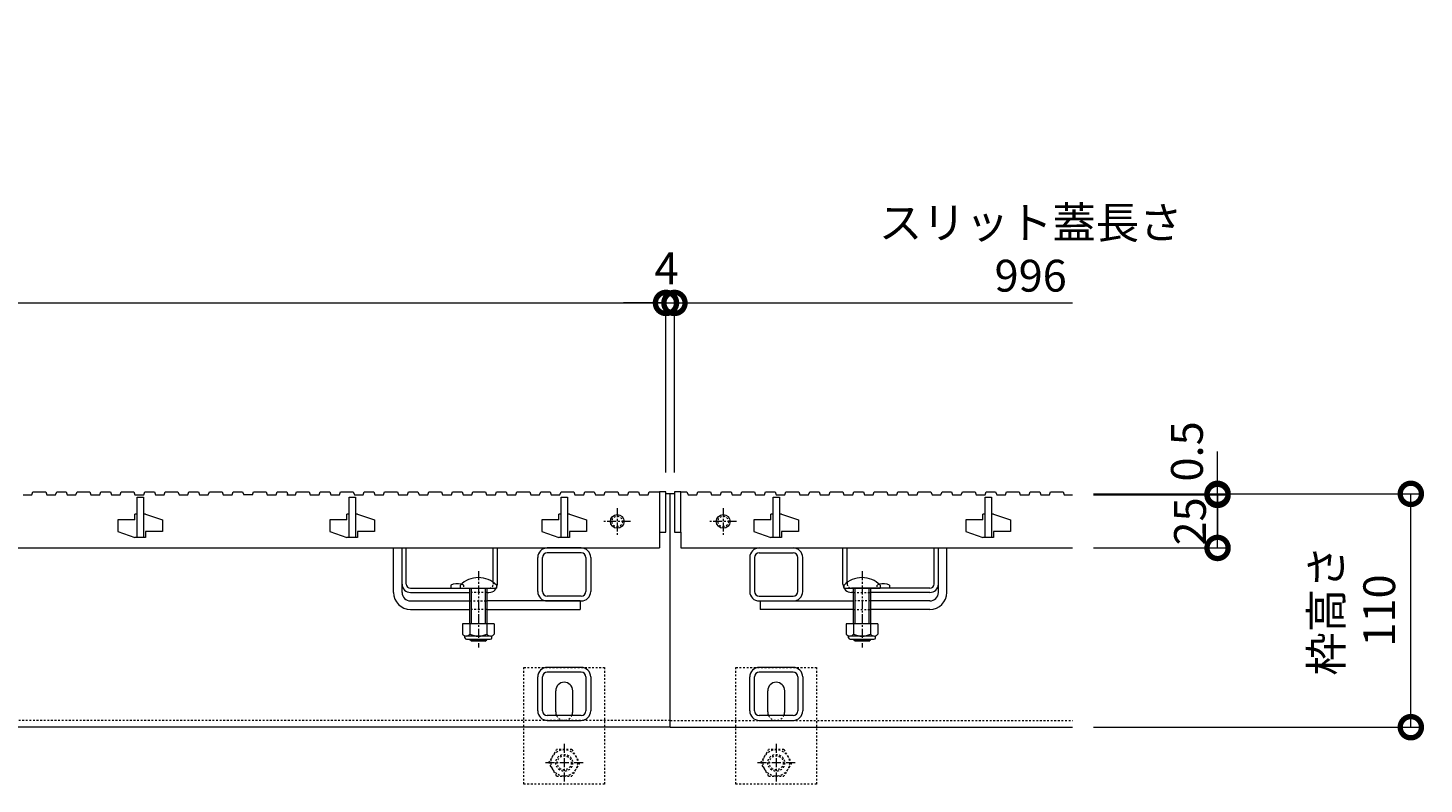
# Model space of a CAD drawing. Units: millimetres. Extents: x -1753 to 1416, y -1395 to 530.
# Drawn here: x -555 to 103, y -937 to -581 of the extents above; entities that cross this region are included whole.
import ezdxf
from ezdxf import colors
from ezdxf.entities.mleader import LeaderData, LeaderLine
from ezdxf.math import Vec2, Vec3

# ---------------------------------------------------------------- set-up
doc = ezdxf.new("R2010")
doc.units = ezdxf.units.MM
doc.linetypes.add('中心線（短）', pattern=[6.773333, 4.233333, -0.846667, 0.846667, -0.846667])
doc.linetypes.add('点線（標準）', pattern=[1.693333, 0.846667, -0.846667])
for name, color, linetype, lineweight in [('アンカー', 7, 'Continuous', 9), ('スライドスクリューロック', 7, 'Continuous', 9), ('スリット蓋', 3, 'Continuous', 9), ('ホルダー', 2, 'Continuous', 9), ('六角ボルト', 2, 'Continuous', 9), ('寸法', 7, 'Continuous', 9), ('引出線', 7, 'Continuous', 9), ('枠', 7, 'Continuous', 9), ('角パイプ（蓋受け）', 7, 'Continuous', 9), ('角パイプ（補強梁）', 7, 'Continuous', 9)]:
    doc.layers.add(name, color=color, linetype=linetype, lineweight=lineweight)
doc.styles.add('(K)MSゴシック', font='MS Gothic.ttf')
doc.styles.add('文字_異尺度_H2.5', font='MS Gothic.ttf', dxfattribs={"height": 2.5})
doc.dimstyles.new('KAD-1', dxfattribs={"dimtxt": 3, "dimasz": 4, "dimexe": 1, "dimexo": 2, "dimgap": 1, "dimtad": 1, "dimdec": 1, "dimdsep": 46, "dimtxsty": '(K)MSゴシック', "dimblk": 'DOTSMALL', "dimcen": 0, "dimclrd": 7, "dimclre": 256, "dimclrt": 2, "dimadec": 0, "dimazin": 0, "dimtfac": 1, "dimtdec": 1, "dimtmove": 0, "dimatfit": 3, "dimldrblk": 'DOTSMALL', "dimfxl": 1, "dimtfill": 1, "dimlwd": -1, "dimlwe": -1, "dimarcsym": 0})

# ---------------------------------------------------------------- blocks, each defined once
blk = doc.blocks.new('_Open')
at = {"color": 0, "linetype": 'ByBlock', "lineweight": -2}
for p, q in [((-1, 0.167), (0, 0)), ((-1, -0.167), (0, 0)), ((0, 0), (-1, 0))]:
    blk.add_line(p, q, dxfattribs=at)
blk = doc.blocks.new('_DotSmall')
at = {"color": 0, "linetype": 'ByBlock', "const_width": 0.5}
blk.add_lwpolyline([(-0.0625, 0, 1), (0.0625, 0, 1)], format="xyb", close=True, dxfattribs=at)
blk = doc.blocks.new('*D32')
at = {"layer": 'Defpoints', "color": 0, "linetype": 'Continuous', "transparency": 16777216}
for p in [(-254.11, -710.14), (-1250.11, -800.14), (-254.11, -800.14)]:
    blk.add_point(p, dxfattribs=at)
at = {"layer": '寸法', "transparency": 16777216}
for p, q in [((-1250.11, -790.14), (-1250.11, -705.14)), ((-254.11, -790.14), (-254.11, -705.14))]:
    blk.add_line(p, q, dxfattribs=at)
at = {"layer": '寸法', "color": 7, "transparency": 16777216}
blk.add_line((-1250.11, -710.14), (-254.11, -710.14), dxfattribs=at)
at = {"layer": '寸法', "color": 7, "linetype": 'Continuous', "transparency": 16777216, "xscale": 20, "yscale": 20, "zscale": 20, "rotation": 180}
blk.add_blockref('_DotSmall', (-1250.11, -710.14), dxfattribs=at)
at = {"layer": '寸法', "color": 7, "linetype": 'Continuous', "transparency": 16777216, "xscale": 20, "yscale": 20, "zscale": 20}
blk.add_blockref('_DotSmall', (-254.11, -710.14), dxfattribs=at)
at = {"layer": '寸法', "color": 2, "linetype": 'Continuous', "lineweight": 9, "transparency": 16777216, "insert": (-752.11, -684.8), "char_height": 15, "attachment_point": 5, "style": '(K)MSゴシック', "bg_fill": 3, "box_fill_scale": 1.1, "bg_fill_color": 256, "bg_fill_true_color": 13158600, "bg_fill_transparency": 0}
blk.add_mtext('スリット蓋長さ\\P996', dxfattribs=at)
blk = doc.blocks.new('*D33')
at = {"layer": 'Defpoints', "color": 0, "linetype": 'Continuous', "transparency": 16777216}
for p in [(-250.11, -710.14), (-254.11, -800.14), (-250.11, -800.14)]:
    blk.add_point(p, dxfattribs=at)
at = {"layer": '寸法', "color": 7, "transparency": 16777216}
for p, q in [((-254.11, -710.14), (-274.11, -710.14)), ((-254.11, -710.14), (-250.11, -710.14)), ((-250.11, -710.14), (-230.11, -710.14))]:
    blk.add_line(p, q, dxfattribs=at)
at = {"layer": '寸法', "transparency": 16777216}
for p, q in [((-254.11, -790.14), (-254.11, -705.14)), ((-250.11, -790.14), (-250.11, -705.14))]:
    blk.add_line(p, q, dxfattribs=at)
at = {"layer": '寸法', "color": 2, "linetype": 'Continuous', "lineweight": 9, "transparency": 16777216, "insert": (-253.84, -695.81), "char_height": 15, "attachment_point": 5, "style": '(K)MSゴシック', "bg_fill": 3, "box_fill_scale": 1.1, "bg_fill_color": 256, "bg_fill_true_color": 13158600, "bg_fill_transparency": 0}
blk.add_mtext('4', dxfattribs=at)
at = {"layer": '寸法', "color": 7, "linetype": 'Continuous', "transparency": 16777216, "xscale": 20, "yscale": 20, "zscale": 20}
blk.add_blockref('_DotSmall', (-254.11, -710.14), dxfattribs=at)
at = {"layer": '寸法', "color": 7, "linetype": 'Continuous', "transparency": 16777216, "xscale": 20, "yscale": 20, "zscale": 20, "rotation": 180}
blk.add_blockref('_DotSmall', (-250.11, -710.14), dxfattribs=at)
blk = doc.blocks.new('*D34')
at = {"layer": 'Defpoints', "color": 0, "linetype": 'Continuous', "transparency": 16777216}
for p in [(-62.45, -800.14), (97.24, -800.14), (-62.42, -910.14)]:
    blk.add_point(p, dxfattribs=at)
at = {"layer": '寸法', "transparency": 16777216}
for p, q in [((-52.45, -800.14), (102.24, -800.14)), ((-52.42, -910.14), (102.24, -910.14))]:
    blk.add_line(p, q, dxfattribs=at)
at = {"layer": '寸法', "color": 7, "transparency": 16777216}
blk.add_line((97.24, -910.14), (97.24, -800.14), dxfattribs=at)
at = {"layer": '寸法', "color": 7, "linetype": 'Continuous', "transparency": 16777216, "xscale": 20, "yscale": 20, "zscale": 20}
for p, rotation in [((97.24, -800.14), 90), ((97.24, -910.14), 270)]:
    blk.add_blockref('_DotSmall', p, dxfattribs=dict(at, rotation=rotation))
at = {"layer": '寸法', "color": 2, "linetype": 'Continuous', "lineweight": 9, "transparency": 16777216, "insert": (71.78, -855.14), "char_height": 15, "attachment_point": 5, "rotation": 90, "style": '(K)MSゴシック', "bg_fill": 3, "box_fill_scale": 1.1, "bg_fill_color": 256, "bg_fill_true_color": 13158600, "bg_fill_transparency": 0}
blk.add_mtext('枠高さ\\P110', dxfattribs=at)
blk = doc.blocks.new('*D35')
at = {"layer": 'Defpoints', "color": 0, "linetype": 'Continuous', "transparency": 16777216}
for p in [(-62.42, -800.64), (6.08, -800.64), (-62.42, -825.64)]:
    blk.add_point(p, dxfattribs=at)
at = {"layer": '寸法', "transparency": 16777216}
for p, q in [((-52.42, -800.64), (11.08, -800.64)), ((-52.42, -825.64), (11.08, -825.64))]:
    blk.add_line(p, q, dxfattribs=at)
at = {"layer": '寸法', "color": 7, "transparency": 16777216}
blk.add_line((6.08, -825.64), (6.08, -800.64), dxfattribs=at)
at = {"layer": '寸法', "color": 2, "linetype": 'Continuous', "lineweight": 9, "transparency": 16777216, "insert": (-4.98, -813.14), "char_height": 15, "attachment_point": 5, "rotation": 90, "style": '(K)MSゴシック', "bg_fill": 3, "box_fill_scale": 1.1, "bg_fill_color": 256, "bg_fill_true_color": 13158600, "bg_fill_transparency": 0}
blk.add_mtext('25', dxfattribs=at)
at = {"layer": '寸法', "color": 7, "linetype": 'Continuous', "transparency": 16777216, "xscale": 20, "yscale": 20, "zscale": 20}
for p, rotation in [((6.08, -800.64), 90), ((6.08, -825.64), 270)]:
    blk.add_blockref('_DotSmall', p, dxfattribs=dict(at, rotation=rotation))
blk = doc.blocks.new('*D36')
at = {"layer": 'Defpoints', "color": 0, "linetype": 'Continuous', "transparency": 16777216}
for p in [(-62.42, -800.64), (-31.44, -800.14), (6.08, -800.14)]:
    blk.add_point(p, dxfattribs=at)
at = {"layer": '寸法', "color": 7, "transparency": 16777216}
for p, q in [((6.08, -800.14), (6.08, -780.14)), ((6.08, -800.64), (6.08, -800.14)), ((6.08, -800.64), (6.08, -820.64))]:
    blk.add_line(p, q, dxfattribs=at)
at = {"layer": '寸法', "transparency": 16777216}
for p, q in [((-52.42, -800.64), (11.08, -800.64)), ((-21.44, -800.14), (11.08, -800.14))]:
    blk.add_line(p, q, dxfattribs=at)
at = {"layer": '寸法', "color": 2, "linetype": 'Continuous', "lineweight": 9, "transparency": 16777216, "insert": (-6.42, -780.14), "char_height": 15, "attachment_point": 5, "rotation": 90, "style": '(K)MSゴシック', "bg_fill": 3, "box_fill_scale": 1.1, "bg_fill_color": 256, "bg_fill_true_color": 13158600, "bg_fill_transparency": 0}
blk.add_mtext('0.5', dxfattribs=at)
at = {"layer": '寸法', "color": 7, "linetype": 'Continuous', "transparency": 16777216, "xscale": 20, "yscale": 20, "zscale": 20}
for p, rotation in [((6.08, -800.14), 270), ((6.08, -800.64), 90)]:
    blk.add_blockref('_DotSmall', p, dxfattribs=dict(at, rotation=rotation))

msp = doc.modelspace()

# ---------------------------------------------------------------- linework, layer by layer
at = {"layer": 'アンカー', "linetype": '点線（標準）', "lineweight": 9}
for p, q in [((-321.11, -936.94), (-321.11, -881.94)), ((-321.11, -881.94), (-283.11, -881.94)), ((-283.11, -881.94), (-283.11, -936.94)), ((-221.11, -936.94), (-221.11, -881.94)), ((-221.11, -881.94), (-183.11, -881.94)), ((-183.11, -881.94), (-183.11, -936.94)), ((-283.11, -936.94), (-321.11, -936.94)), ((-183.11, -936.94), (-221.11, -936.94))]:
    msp.add_line(p, q, dxfattribs=at)
at = {"layer": 'アンカー', "linetype": 'Continuous', "lineweight": 9}
for p, q in [((-306.11, -902.94), (-306.11, -892.94)), ((-298.11, -902.94), (-298.11, -892.94)), ((-206.11, -902.94), (-206.11, -892.94)), ((-198.11, -902.94), (-198.11, -892.94))]:
    msp.add_line(p, q, dxfattribs=at)
for centre, start, end in [((-302.11, -892.94), 90, 180), ((-302.11, -892.94), 0, 90), ((-202.11, -892.94), 90, 180), ((-202.11, -892.94), 0, 90), ((-302.11, -902.94), 180, 205.15066), ((-302.11, -902.94), 334.84934, 0), ((-202.11, -902.94), 180, 205.15066), ((-202.11, -902.94), 334.84934, 0)]:
    msp.add_arc(centre, 4, start, end, dxfattribs=at)
at = {"layer": 'アンカー', "linetype": '点線（標準）', "lineweight": 9}
for centre in [(-302.11, -902.94), (-202.11, -902.94)]:
    msp.add_arc(centre, 4, 205.15066, 334.84934, dxfattribs=at)
at = {"layer": 'スライドスクリューロック', "linetype": 'Continuous', "lineweight": 9}
for p, q in [((-382.61, -846.64), (-382.61, -825.64)), ((-382.61, -825.64), (-378.61, -825.64)), ((-378.61, -846.64), (-378.61, -825.64)), ((-125.62, -846.64), (-125.62, -825.64)), ((-125.62, -825.64), (-121.62, -825.64)), ((-121.62, -846.64), (-121.62, -825.64)), ((-374.61, -850.64), (-346.61, -850.64)), ((-374.61, -854.64), (-346.61, -854.64)), ((-294.61, -850.64), (-338.61, -850.64)), ((-338.61, -854.64), (-294.61, -854.64)), ((-294.61, -850.64), (-294.61, -854.64)), ((-209.61, -850.64), (-165.62, -850.64)), ((-209.61, -850.64), (-209.61, -854.64)), ((-165.62, -854.64), (-209.61, -854.64)), ((-129.62, -850.64), (-157.62, -850.64)), ((-129.62, -854.64), (-157.62, -854.64))]:
    msp.add_line(p, q, dxfattribs=at)
at = {"layer": 'スライドスクリューロック', "color": 7, "linetype": '中心線（短）', "lineweight": 9}
for p, q in [((-342.61, -836.61), (-342.61, -872.64)), ((-161.62, -836.61), (-161.62, -872.64))]:
    msp.add_line(p, q, dxfattribs=at)
at = {"layer": 'スライドスクリューロック', "color": 6, "linetype": 'Continuous', "lineweight": 9}
for p, q in [((-351.11, -844.64), (-351.11, -843.14)), ((-351.11, -844.64), (-334.11, -844.64)), ((-346.61, -854.64), (-346.61, -844.64)), ((-345.86, -854.64), (-345.86, -844.64)), ((-339.36, -844.64), (-339.36, -854.64)), ((-338.61, -844.64), (-338.61, -854.64)), ((-334.11, -843.14), (-334.11, -844.64)), ((-170.12, -844.64), (-170.12, -843.14)), ((-170.12, -844.64), (-153.12, -844.64)), ((-165.62, -854.64), (-165.62, -844.64)), ((-164.87, -854.64), (-164.87, -844.64)), ((-158.37, -844.64), (-158.37, -854.64)), ((-157.62, -844.64), (-157.62, -854.64)), ((-153.12, -843.14), (-153.12, -844.64)), ((-346.61, -861.41), (-346.61, -854.64)), ((-345.86, -861.41), (-345.86, -854.64)), ((-339.36, -854.64), (-339.36, -861.41)), ((-338.61, -854.64), (-338.61, -861.41)), ((-165.62, -861.41), (-165.62, -854.64)), ((-164.87, -861.41), (-164.87, -854.64)), ((-158.37, -854.64), (-158.37, -861.41)), ((-157.62, -854.64), (-157.62, -861.41)), ((-346.61, -868.94), (-346.61, -868.71)), ((-338.61, -868.94), (-346.61, -868.94)), ((-345.86, -869.64), (-346.61, -868.94)), ((-345.86, -869.64), (-345.86, -868.71)), ((-339.36, -868.71), (-339.36, -869.64)), ((-339.36, -869.64), (-338.61, -868.94)), ((-338.61, -868.71), (-338.61, -868.94)), ((-165.62, -868.94), (-165.62, -868.71)), ((-157.62, -868.94), (-165.62, -868.94)), ((-164.87, -869.64), (-165.62, -868.94)), ((-164.87, -869.64), (-164.87, -868.71)), ((-158.37, -868.71), (-158.37, -869.64)), ((-158.37, -869.64), (-157.62, -868.94)), ((-157.62, -868.71), (-157.62, -868.94)), ((-339.36, -869.64), (-345.86, -869.64)), ((-158.37, -869.64), (-164.87, -869.64))]:
    msp.add_line(p, q, dxfattribs=at)
at = {"layer": 'スライドスクリューロック', "linetype": '点線（標準）', "lineweight": 9}
for p, q in [((-346.61, -850.64), (-338.61, -850.64)), ((-338.61, -854.64), (-346.61, -854.64)), ((-157.62, -850.64), (-165.62, -850.64)), ((-165.62, -854.64), (-157.62, -854.64))]:
    msp.add_line(p, q, dxfattribs=at)
at = {"layer": 'スライドスクリューロック', "color": 2, "linetype": 'Continuous', "lineweight": 9}
for p, q in [((-335.11, -861.41), (-350.11, -861.41)), ((-350.11, -861.41), (-350.11, -866.21)), ((-346.61, -861.41), (-346.61, -866.21)), ((-338.61, -861.41), (-338.61, -866.21)), ((-335.11, -861.41), (-335.11, -866.21)), ((-154.12, -861.41), (-169.12, -861.41)), ((-169.12, -861.41), (-169.12, -866.21)), ((-165.62, -861.41), (-165.62, -866.21)), ((-157.62, -861.41), (-157.62, -866.21)), ((-154.12, -861.41), (-154.12, -866.21)), ((-348.96, -867.96), (-348.96, -867.12)), ((-336.86, -867.21), (-348.36, -867.21)), ((-348.21, -868.71), (-337.01, -868.71)), ((-336.26, -867.96), (-336.26, -867.12)), ((-167.97, -867.96), (-167.97, -867.12)), ((-155.87, -867.21), (-167.37, -867.21)), ((-167.22, -868.71), (-156.02, -868.71)), ((-155.27, -867.96), (-155.27, -867.12))]:
    msp.add_line(p, q, dxfattribs=at)
at = {"layer": 'スライドスクリューロック', "color": 6, "linetype": 'Continuous', "lineweight": 9}
for centre in [(-342.61, -851.61), (-161.62, -851.61)]:
    msp.add_arc(centre, 12, 44.90053, 135.09947, dxfattribs=at)
at = {"layer": 'スライドスクリューロック', "linetype": 'Continuous', "lineweight": 9}
for centre, radius, start, end in [((-374.61, -846.64), 8, 180, 270), ((-374.61, -846.64), 4, 180, 270), ((-129.62, -846.64), 8, 270, 0), ((-129.62, -846.64), 4, 270, 0)]:
    msp.add_arc(centre, radius, start, end, dxfattribs=at)
at = {"layer": 'スライドスクリューロック', "color": 2, "linetype": 'Continuous', "lineweight": 9}
for centre, radius, start, end in [((-348.36, -865.18), 2.03, 210.51797, 329.48203), ((-348.21, -867.96), 0.75, 180, 270), ((-342.61, -858.71), 8.5, 241.92867, 298.07147), ((-336.86, -865.18), 2.03, 210.51451, 329.48514), ((-337.01, -867.96), 0.75, 270, 0), ((-167.37, -865.18), 2.03, 210.51797, 329.48203), ((-167.22, -867.96), 0.75, 180, 270), ((-161.62, -858.71), 8.5, 241.92867, 298.07147), ((-155.87, -865.18), 2.03, 210.51451, 329.48514), ((-156.02, -867.96), 0.75, 270, 0)]:
    msp.add_arc(centre, radius, start, end, dxfattribs=at)
at = {"layer": 'スリット蓋', "linetype": 'Continuous', "lineweight": 9}
for p, q in [((-223.41, -799.14), (-222.91, -800.64)), ((-222.91, -800.64), (-218.81, -800.64)), ((-218.81, -800.64), (-218.31, -799.14)), ((-218.31, -799.14), (-212.31, -799.14)), ((-212.31, -799.14), (-211.81, -800.64)), ((-211.81, -800.64), (-207.61, -800.64)), ((-207.61, -800.64), (-207.11, -799.14)), ((-207.11, -799.14), (-202.61, -799.14)), ((-203.61, -820.64), (-203.61, -801.64)), ((-203.61, -801.64), (-200.61, -801.64)), ((-202.61, -799.14), (-202.11, -800.64)), ((-202.11, -800.64), (-198.01, -800.64)), ((-200.61, -801.64), (-200.61, -820.64)), ((-198.01, -800.64), (-197.51, -799.14)), ((-197.51, -799.14), (-191.51, -799.14)), ((-191.51, -799.14), (-191.01, -800.64)), ((-191.01, -800.64), (-186.81, -800.64)), ((-186.81, -800.64), (-186.31, -799.14)), ((-186.31, -799.14), (-181.81, -799.14)), ((-181.81, -799.14), (-181.31, -800.64)), ((-181.31, -800.64), (-177.21, -800.64)), ((-177.21, -800.64), (-176.71, -799.14)), ((-176.71, -799.14), (-170.71, -799.14)), ((-170.71, -799.14), (-170.21, -800.64)), ((-170.21, -800.64), (-166.01, -800.64)), ((-166.01, -800.64), (-165.51, -799.14)), ((-165.51, -799.14), (-161.01, -799.14)), ((-161.01, -799.14), (-160.51, -800.64)), ((-160.51, -800.64), (-156.41, -800.64)), ((-156.41, -800.64), (-155.91, -799.14)), ((-155.91, -799.14), (-149.91, -799.14)), ((-149.91, -799.14), (-149.41, -800.64)), ((-149.41, -800.64), (-145.21, -800.64)), ((-145.21, -800.64), (-144.71, -799.14)), ((-144.71, -799.14), (-140.21, -799.14)), ((-140.21, -799.14), (-139.71, -800.64)), ((-139.71, -800.64), (-135.61, -800.64)), ((-135.61, -800.64), (-135.11, -799.14)), ((-135.11, -799.14), (-129.11, -799.14)), ((-129.11, -799.14), (-128.61, -800.64)), ((-128.61, -800.64), (-124.41, -800.64)), ((-124.41, -800.64), (-123.91, -799.14)), ((-123.91, -799.14), (-119.41, -799.14)), ((-119.41, -799.14), (-118.91, -800.64)), ((-118.91, -800.64), (-114.81, -800.64)), ((-114.81, -800.64), (-114.31, -799.14)), ((-114.31, -799.14), (-108.31, -799.14)), ((-108.31, -799.14), (-107.81, -800.64)), ((-107.81, -800.64), (-103.61, -800.64)), ((-103.61, -800.64), (-103.11, -799.14)), ((-103.61, -820.64), (-103.61, -801.64)), ((-103.61, -801.64), (-100.61, -801.64)), ((-103.11, -799.14), (-98.61, -799.14)), ((-100.61, -801.64), (-100.61, -820.64)), ((-98.61, -799.14), (-98.11, -800.64)), ((-98.11, -800.64), (-94.01, -800.64)), ((-94.01, -800.64), (-93.51, -799.14)), ((-93.51, -799.14), (-87.51, -799.14)), ((-87.51, -799.14), (-87.01, -800.64)), ((-87.01, -800.64), (-82.81, -800.64)), ((-82.81, -800.64), (-82.31, -799.14)), ((-82.31, -799.14), (-77.81, -799.14)), ((-77.81, -799.14), (-77.31, -800.64)), ((-77.31, -800.64), (-73.21, -800.64)), ((-73.21, -800.64), (-72.71, -799.14)), ((-72.71, -799.14), (-66.71, -799.14)), ((-66.71, -799.14), (-66.21, -800.64)), ((-503.61, -809.64), (-504.61, -809.64)), ((-504.61, -812.44), (-504.61, -809.64)), ((-499.61, -809.64), (-500.61, -809.64)), ((-499.61, -809.64), (-491.61, -812.34)), ((-404.61, -812.44), (-404.61, -809.64)), ((-403.61, -809.64), (-404.61, -809.64)), ((-399.61, -809.64), (-400.61, -809.64)), ((-399.61, -809.64), (-391.61, -812.34)), ((-304.61, -812.44), (-304.61, -809.64)), ((-303.61, -809.64), (-304.61, -809.64)), ((-299.61, -809.64), (-300.61, -809.64)), ((-299.61, -809.64), (-291.61, -812.34)), ((-204.61, -812.44), (-204.61, -809.64)), ((-203.61, -809.64), (-204.61, -809.64)), ((-199.61, -809.64), (-200.61, -809.64)), ((-199.61, -809.64), (-191.61, -812.34)), ((-104.61, -812.44), (-104.61, -809.64)), ((-103.61, -809.64), (-104.61, -809.64)), ((-99.61, -809.64), (-100.61, -809.64)), ((-99.61, -809.64), (-91.61, -812.34)), ((-512.61, -812.44), (-512.61, -817.94)), ((-504.61, -812.44), (-512.61, -812.44)), ((-491.61, -812.34), (-491.61, -817.84)), ((-404.61, -812.44), (-412.61, -812.44)), ((-412.61, -812.44), (-412.61, -817.94)), ((-391.61, -812.34), (-391.61, -817.84)), ((-304.61, -812.44), (-312.61, -812.44)), ((-312.61, -812.44), (-312.61, -817.94)), ((-291.61, -812.34), (-291.61, -817.84)), ((-204.61, -812.44), (-212.61, -812.44)), ((-212.61, -812.44), (-212.61, -817.94)), ((-191.61, -812.34), (-191.61, -817.84)), ((-104.61, -812.44), (-112.61, -812.44)), ((-112.61, -812.44), (-112.61, -817.94)), ((-91.61, -812.34), (-91.61, -817.84)), ((-512.61, -817.94), (-504.61, -820.64)), ((-503.61, -820.64), (-504.61, -820.64)), ((-499.61, -820.64), (-503.61, -820.64)), ((-491.61, -817.84), (-499.61, -817.84)), ((-499.61, -817.84), (-499.61, -820.64)), ((-412.61, -817.94), (-404.61, -820.64)), ((-403.61, -820.64), (-404.61, -820.64)), ((-399.61, -820.64), (-403.61, -820.64)), ((-399.61, -817.84), (-399.61, -820.64)), ((-391.61, -817.84), (-399.61, -817.84)), ((-312.61, -817.94), (-304.61, -820.64)), ((-303.61, -820.64), (-304.61, -820.64)), ((-299.61, -820.64), (-303.61, -820.64)), ((-299.61, -817.84), (-299.61, -820.64)), ((-291.61, -817.84), (-299.61, -817.84)), ((-257.11, -818.14), (-254.11, -818.14)), ((-257.11, -818.14), (-257.11, -825.64)), ((-250.11, -818.14), (-247.11, -818.14)), ((-247.11, -818.14), (-247.11, -825.64)), ((-212.61, -817.94), (-204.61, -820.64)), ((-203.61, -820.64), (-204.61, -820.64)), ((-199.61, -820.64), (-203.61, -820.64)), ((-199.61, -817.84), (-199.61, -820.64)), ((-191.61, -817.84), (-199.61, -817.84)), ((-112.61, -817.94), (-104.61, -820.64)), ((-103.61, -820.64), (-104.61, -820.64)), ((-99.61, -820.64), (-103.61, -820.64)), ((-99.61, -817.84), (-99.61, -820.64)), ((-91.61, -817.84), (-99.61, -817.84)), ((-1247.11, -825.64), (-257.11, -825.64))]:
    msp.add_line(p, q, dxfattribs=at)
at = {"layer": 'スリット蓋', "color": 3, "linetype": '中心線（短）', "lineweight": 13}
for p, q in [((-277.11, -806.89), (-277.11, -819.39)), ((-227.11, -806.89), (-227.11, -819.39)), ((-270.86, -813.14), (-283.36, -813.14)), ((-220.86, -813.14), (-233.36, -813.14))]:
    msp.add_line(p, q, dxfattribs=at)
at = {"layer": 'スリット蓋', "color": 3, "linetype": 'Continuous', "lineweight": 9}
for centre in [(-277.11, -813.14), (-227.11, -813.14)]:
    msp.add_circle(centre, 3.25, dxfattribs=at)
at = {"layer": 'スリット蓋', "color": 3, "linetype": '点線（標準）', "lineweight": 9}
for centre in [(-277.11, -813.14), (-227.11, -813.14)]:
    msp.add_circle(centre, 2.5, dxfattribs=at)
at = {"layer": 'ホルダー', "linetype": 'Continuous', "lineweight": 9}
for p, q in [((-378.61, -825.64), (-376.61, -825.64)), ((-378.61, -842.64), (-378.61, -825.64)), ((-376.61, -842.64), (-376.61, -825.64)), ((-335.61, -841.87), (-335.61, -825.64)), ((-335.61, -825.64), (-333.61, -825.64)), ((-333.61, -842.64), (-333.61, -825.64)), ((-170.62, -842.64), (-170.62, -825.64)), ((-170.62, -825.64), (-168.62, -825.64)), ((-168.62, -841.87), (-168.62, -825.64)), ((-127.62, -842.64), (-127.62, -825.64)), ((-127.62, -825.64), (-125.62, -825.64)), ((-125.62, -842.64), (-125.62, -825.64)), ((-374.61, -844.64), (-337.61, -844.64)), ((-374.61, -846.64), (-346.61, -846.64)), ((-355.61, -843.14), (-355.61, -844.64)), ((-338.61, -846.64), (-337.61, -846.64)), ((-129.62, -844.64), (-166.62, -844.64)), ((-165.62, -846.64), (-166.62, -846.64)), ((-129.62, -846.64), (-157.62, -846.64)), ((-148.62, -843.14), (-148.62, -844.64))]:
    msp.add_line(p, q, dxfattribs=at)
at = {"layer": 'ホルダー', "linetype": '点線（標準）', "lineweight": 9}
for p, q in [((-335.61, -841.87), (-335.61, -842.64)), ((-168.62, -841.87), (-168.62, -842.64)), ((-349.61, -843.14), (-349.61, -844.64)), ((-338.61, -846.64), (-346.61, -846.64)), ((-165.62, -846.64), (-157.62, -846.64)), ((-154.62, -843.14), (-154.62, -844.64))]:
    msp.add_line(p, q, dxfattribs=at)
at = {"layer": 'ホルダー', "linetype": 'Continuous', "lineweight": 9}
for centre, radius, start, end in [((-374.61, -842.64), 4, 180, 270), ((-374.61, -842.64), 2, 180, 270), ((-352.61, -850.34), 7.8, 76.01978, 112.61986), ((-337.61, -842.64), 4, 270, 0), ((-166.62, -842.64), 4, 180, 270), ((-151.62, -850.34), 7.8, 67.38014, 103.98022), ((-129.62, -842.64), 4, 270, 0), ((-129.62, -842.64), 2, 270, 0)]:
    msp.add_arc(centre, radius, start, end, dxfattribs=at)
at = {"layer": 'ホルダー', "linetype": '点線（標準）', "lineweight": 9}
for centre, radius, start, end in [((-352.61, -850.34), 7.8, 67.38014, 76.01978), ((-337.61, -842.64), 2, 270, 0), ((-166.62, -842.64), 2, 180, 270), ((-151.62, -850.34), 7.8, 103.98022, 112.61986)]:
    msp.add_arc(centre, radius, start, end, dxfattribs=at)
at = {"layer": '六角ボルト', "linetype": '点線（標準）', "lineweight": 9}
for p, q in [((-309.31, -926.94), (-305.71, -920.71)), ((-298.51, -920.71), (-305.71, -920.71)), ((-298.51, -920.71), (-294.91, -926.94)), ((-209.31, -926.94), (-205.71, -920.71)), ((-198.51, -920.71), (-205.71, -920.71)), ((-198.51, -920.71), (-194.91, -926.94)), ((-305.71, -933.18), (-309.31, -926.94)), ((-294.91, -926.94), (-298.51, -933.18)), ((-205.71, -933.18), (-209.31, -926.94)), ((-194.91, -926.94), (-198.51, -933.18)), ((-305.71, -933.18), (-298.51, -933.18)), ((-205.71, -933.18), (-198.51, -933.18))]:
    msp.add_line(p, q, dxfattribs=at)
at = {"layer": '六角ボルト', "color": 7, "linetype": '中心線（短）', "lineweight": 9}
for p, q in [((-302.11, -917.94), (-302.11, -935.94)), ((-202.11, -917.94), (-202.11, -935.94)), ((-293.11, -926.94), (-311.11, -926.94)), ((-193.11, -926.94), (-211.11, -926.94))]:
    msp.add_line(p, q, dxfattribs=at)
at = {"layer": '六角ボルト', "linetype": '点線（標準）', "lineweight": 9}
for centre, radius in [((-302.11, -926.94), 6.24), ((-202.11, -926.94), 6.24), ((-302.11, -926.94), 4), ((-302.11, -926.94), 3.32), ((-202.11, -926.94), 4), ((-202.11, -926.94), 3.32)]:
    msp.add_circle(centre, radius, dxfattribs=at)
at = {"layer": '枠', "linetype": 'Continuous', "lineweight": 9}
for p, q in [((-250.11, -800.14), (-252.11, -800.14)), ((-252.11, -910.14), (-252.11, -800.14)), ((-252.11, -910.14), (-1252.11, -910.14)), ((-252.11, -910.14), (-62.42, -910.14))]:
    msp.add_line(p, q, dxfattribs=at)
at = {"layer": '枠', "linetype": '点線（標準）', "lineweight": 9}
for q in [(-1252.11, -906.94), (-62.42, -906.94)]:
    msp.add_line((-252.11, -906.94), q, dxfattribs=at)
at = {"layer": '角パイプ（蓋受け）', "linetype": 'Continuous', "lineweight": 9}
for p, q in [((-294.11, -825.64), (-310.11, -825.64)), ((-294.11, -827.94), (-310.11, -827.94)), ((-210.11, -825.64), (-194.11, -825.64)), ((-210.11, -827.94), (-194.11, -827.94)), ((-314.61, -846.14), (-314.61, -830.14)), ((-312.31, -846.14), (-312.31, -830.14)), ((-291.91, -830.14), (-291.91, -846.14)), ((-289.61, -830.14), (-289.61, -846.14)), ((-214.61, -830.14), (-214.61, -846.14)), ((-212.31, -830.14), (-212.31, -846.14)), ((-191.91, -846.14), (-191.91, -830.14)), ((-189.61, -846.14), (-189.61, -830.14)), ((-294.11, -848.34), (-310.11, -848.34)), ((-210.11, -848.34), (-194.11, -848.34)), ((-310.11, -850.64), (-294.11, -850.64)), ((-210.11, -850.64), (-194.11, -850.64))]:
    msp.add_line(p, q, dxfattribs=at)
for centre, radius, start, end in [((-310.11, -830.14), 4.5, 90, 180), ((-310.11, -830.14), 2.2, 90, 180), ((-294.11, -830.14), 4.5, 0, 90), ((-294.11, -830.14), 2.2, 0, 90), ((-210.11, -830.14), 4.5, 90, 180), ((-210.11, -830.14), 2.2, 90, 180), ((-194.11, -830.14), 4.5, 0, 90), ((-194.11, -830.14), 2.2, 0, 90), ((-310.11, -846.14), 4.5, 180, 270), ((-310.11, -846.14), 2.2, 180, 270), ((-294.11, -846.14), 2.2, 270, 0), ((-294.11, -846.14), 4.5, 270, 0), ((-210.11, -846.14), 4.5, 180, 270), ((-210.11, -846.14), 2.2, 180, 270), ((-194.11, -846.14), 2.2, 270, 0), ((-194.11, -846.14), 4.5, 270, 0)]:
    msp.add_arc(centre, radius, start, end, dxfattribs=at)
at = {"layer": '角パイプ（補強梁）', "linetype": 'Continuous', "lineweight": 9}
for p, q in [((-294.11, -881.94), (-310.11, -881.94)), ((-194.11, -881.94), (-210.11, -881.94)), ((-314.61, -902.44), (-314.61, -886.44)), ((-312.31, -902.44), (-312.31, -886.44)), ((-294.11, -884.24), (-310.11, -884.24)), ((-291.91, -886.44), (-291.91, -902.44)), ((-289.61, -886.44), (-289.61, -902.44)), ((-214.61, -902.44), (-214.61, -886.44)), ((-212.31, -902.44), (-212.31, -886.44)), ((-194.11, -884.24), (-210.11, -884.24)), ((-191.91, -886.44), (-191.91, -902.44)), ((-189.61, -886.44), (-189.61, -902.44)), ((-294.11, -904.64), (-310.11, -904.64)), ((-310.11, -906.94), (-294.11, -906.94)), ((-194.11, -904.64), (-210.11, -904.64)), ((-210.11, -906.94), (-194.11, -906.94))]:
    msp.add_line(p, q, dxfattribs=at)
for centre, radius, start, end in [((-310.11, -886.44), 4.5, 90, 180), ((-294.11, -886.44), 4.5, 0, 90), ((-210.11, -886.44), 4.5, 90, 180), ((-194.11, -886.44), 4.5, 0, 90), ((-310.11, -886.44), 2.2, 90, 180), ((-294.11, -886.44), 2.2, 0, 90), ((-210.11, -886.44), 2.2, 90, 180), ((-194.11, -886.44), 2.2, 0, 90), ((-310.11, -902.44), 4.5, 180, 270), ((-310.11, -902.44), 2.2, 180, 270), ((-294.11, -902.44), 2.2, 270, 0), ((-294.11, -902.44), 4.5, 270, 0), ((-210.11, -902.44), 4.5, 180, 270), ((-210.11, -902.44), 2.2, 180, 270), ((-194.11, -902.44), 2.2, 270, 0), ((-194.11, -902.44), 4.5, 270, 0)]:
    msp.add_arc(centre, radius, start, end, dxfattribs=at)

# ---------------------------------------------------------------- texts
at = {"layer": '寸法', "linetype": 'Continuous', "lineweight": 9, "insert": (-82.09, -684.8), "char_height": 15, "width": 131.2161, "attachment_point": 5, "style": '(K)MSゴシック', "bg_fill": 3, "box_fill_scale": 1.1, "bg_fill_color": 256, "bg_fill_true_color": 13158600, "bg_fill_transparency": 0}
msp.add_mtext('{\\C2;スリット蓋長さ\\P996}', dxfattribs=at)

# ---------------------------------------------------------------- leaders
at = {"layer": '引出線', "linetype": 'Continuous', "lineweight": 9}
ml = msp.add_multileader_mtext('Standard', dxfattribs=at)
ml.set_content('{\\C2;スリット蓋受\\P角パイプ\u3000□25×25×2.3}', color=256, style='文字_異尺度_H2.5')
ml.set_leader_properties(linetype='Continuous', lineweight=5)
ml.set_arrow_properties(name='OPEN')
ml.build(insert=Vec2(0, 0))
ml.multileader.update_dxf_attribs({"has_dogleg": 0, "text_left_attachment_type": 5, "text_right_attachment_type": 5, "arrow_head_size": 12.5, "scale": 5})
ctx = ml.context
ctx.base_point, ctx.scale, ctx.char_height, ctx.arrow_head_size, ctx.landing_gap_size, ctx.plane_origin = Vec3(-1230.63, -620.14), 5, 12.5, 12.5, 5, Vec3(-914.61, -830.14)
ctx.left_attachment, ctx.right_attachment = 5, 5
notes = []
notes.append((ctx, [(0, (1, 1, 0), (-995.86, -620.14), (-1, 0), 40, [(0, [(-914.61, -830.14)], 0, [])])]))
ctx.mtext.insert, ctx.mtext.width, ctx.mtext.flow_direction = Vec3(-1225.63, -582.4), 187.085, 5
for ctx, leaders in notes:
    for number, flags, end, landing, length, lines in leaders:
        leader = LeaderData()
        leader.index, (leader.has_last_leader_line, leader.has_dogleg_vector, leader.attachment_direction) = number, flags
        leader.last_leader_point, leader.dogleg_vector, leader.dogleg_length = Vec3(end), Vec3(landing), length
        for number, points, colour, breaks in lines:
            line = LeaderLine()
            line.index, line.vertices, line.color, line.breaks = number, Vec3.list(points), colors.encode_raw_color(colour), breaks
            leader.lines.append(line)
        ctx.leaders.append(leader)

# ---------------------------------------------------------------- next in the draw order: dimensions: what is measured, and where the dimension line sits
at = {"layer": '寸法', "linetype": 'Continuous', "lineweight": 9}
dim = msp.add_linear_dim(base=(-254.11, -710.14), p1=(-1250.11, -800.14), p2=(-254.11, -800.14), text='スリット蓋長さ\\P<>', dimstyle='KAD-1', dxfattribs=at)
dim.commit()
dim.dimension.update_dxf_attribs({"geometry": '*D32', "text_midpoint": (-752.11, -684.8)})
dim = msp.add_linear_dim(base=(97.24, -800.14), p1=(-62.42, -910.14), p2=(-62.45, -800.14), angle=90, text='枠高さ\\P<>', dimstyle='KAD-1', dxfattribs=at)
dim.commit()
dim.dimension.update_dxf_attribs({"geometry": '*D34', "text_midpoint": (71.78, -855.14)})

# ---------------------------------------------------------------- next in the draw order: linework, layer by layer
at = {"layer": 'スリット蓋', "linetype": 'Continuous', "lineweight": 9}
for p, q in [((-557.31, -800.64), (-553.21, -800.64)), ((-553.21, -800.64), (-552.71, -799.14)), ((-552.71, -799.14), (-546.71, -799.14)), ((-546.71, -799.14), (-546.21, -800.64)), ((-546.21, -800.64), (-542.01, -800.64)), ((-542.01, -800.64), (-541.51, -799.14)), ((-541.51, -799.14), (-537.01, -799.14)), ((-537.01, -799.14), (-536.51, -800.64)), ((-536.51, -800.64), (-532.41, -800.64)), ((-532.41, -800.64), (-531.91, -799.14)), ((-531.91, -799.14), (-525.91, -799.14)), ((-525.91, -799.14), (-525.41, -800.64)), ((-525.41, -800.64), (-521.21, -800.64)), ((-521.21, -800.64), (-520.71, -799.14)), ((-520.71, -799.14), (-516.21, -799.14)), ((-516.21, -799.14), (-515.71, -800.64)), ((-515.71, -800.64), (-511.61, -800.64)), ((-511.61, -800.64), (-511.11, -799.14)), ((-511.11, -799.14), (-505.11, -799.14)), ((-505.11, -799.14), (-504.61, -800.64)), ((-504.61, -800.64), (-500.41, -800.64)), ((-503.61, -801.64), (-500.61, -801.64)), ((-503.61, -820.64), (-503.61, -801.64)), ((-500.61, -801.64), (-500.61, -820.64)), ((-500.41, -800.64), (-499.91, -799.14)), ((-499.91, -799.14), (-495.41, -799.14)), ((-495.41, -799.14), (-494.91, -800.64)), ((-494.91, -800.64), (-490.81, -800.64)), ((-490.81, -800.64), (-490.31, -799.14)), ((-490.31, -799.14), (-484.31, -799.14)), ((-484.31, -799.14), (-483.81, -800.64)), ((-483.81, -800.64), (-479.61, -800.64)), ((-479.61, -800.64), (-479.11, -799.14)), ((-479.11, -799.14), (-474.61, -799.14)), ((-474.61, -799.14), (-474.11, -800.64)), ((-474.11, -800.64), (-470.01, -800.64)), ((-470.01, -800.64), (-469.51, -799.14)), ((-469.51, -799.14), (-463.51, -799.14)), ((-463.51, -799.14), (-463.01, -800.64)), ((-463.01, -800.64), (-458.81, -800.64)), ((-458.81, -800.64), (-458.31, -799.14)), ((-458.31, -799.14), (-453.81, -799.14)), ((-453.81, -799.14), (-453.31, -800.64)), ((-449.21, -800.64), (-453.31, -800.64)), ((-449.21, -800.64), (-448.71, -799.14)), ((-448.71, -799.14), (-442.71, -799.14)), ((-442.71, -799.14), (-442.21, -800.64)), ((-442.21, -800.64), (-438.01, -800.64)), ((-438.01, -800.64), (-437.51, -799.14)), ((-437.51, -799.14), (-433.01, -799.14)), ((-433.01, -799.14), (-432.51, -800.64)), ((-433.01, -800.64), (-428.91, -800.64)), ((-428.91, -800.64), (-428.41, -799.14)), ((-428.41, -799.14), (-422.41, -799.14)), ((-422.41, -799.14), (-421.91, -800.64)), ((-421.91, -800.64), (-417.71, -800.64)), ((-417.71, -800.64), (-417.21, -799.14)), ((-417.21, -799.14), (-412.71, -799.14)), ((-412.71, -799.14), (-412.21, -800.64)), ((-412.21, -800.64), (-408.11, -800.64)), ((-408.11, -800.64), (-407.61, -799.14)), ((-407.61, -799.14), (-401.61, -799.14)), ((-403.61, -820.64), (-403.61, -801.64)), ((-403.61, -801.64), (-400.61, -801.64)), ((-401.61, -799.14), (-401.11, -800.64)), ((-401.11, -800.64), (-396.91, -800.64)), ((-400.61, -801.64), (-400.61, -820.64)), ((-396.91, -800.64), (-396.41, -799.14)), ((-396.41, -799.14), (-391.91, -799.14)), ((-391.91, -799.14), (-391.41, -800.64)), ((-391.41, -800.64), (-387.31, -800.64)), ((-387.31, -800.64), (-386.81, -799.14)), ((-386.81, -799.14), (-380.81, -799.14)), ((-380.81, -799.14), (-380.31, -800.64)), ((-380.31, -800.64), (-376.11, -800.64)), ((-376.11, -800.64), (-375.61, -799.14)), ((-375.61, -799.14), (-371.11, -799.14)), ((-371.11, -799.14), (-370.61, -800.64)), ((-370.61, -800.64), (-366.51, -800.64)), ((-366.51, -800.64), (-366.01, -799.14)), ((-366.01, -799.14), (-360.01, -799.14)), ((-360.01, -799.14), (-359.51, -800.64)), ((-359.51, -800.64), (-355.31, -800.64)), ((-355.31, -800.64), (-354.81, -799.14)), ((-354.81, -799.14), (-350.31, -799.14)), ((-350.31, -799.14), (-349.81, -800.64)), ((-349.81, -800.64), (-345.71, -800.64)), ((-345.71, -800.64), (-345.21, -799.14)), ((-345.21, -799.14), (-339.21, -799.14)), ((-339.21, -799.14), (-338.71, -800.64)), ((-338.71, -800.64), (-334.51, -800.64)), ((-334.51, -800.64), (-334.01, -799.14)), ((-334.01, -799.14), (-329.51, -799.14)), ((-329.51, -799.14), (-329.01, -800.64)), ((-329.01, -800.64), (-324.91, -800.64)), ((-324.91, -800.64), (-324.41, -799.14)), ((-324.41, -799.14), (-318.41, -799.14)), ((-318.41, -799.14), (-317.91, -800.64)), ((-317.91, -800.64), (-313.71, -800.64)), ((-313.71, -800.64), (-313.21, -799.14)), ((-313.21, -799.14), (-308.71, -799.14)), ((-308.71, -799.14), (-308.21, -800.64)), ((-308.21, -800.64), (-304.11, -800.64)), ((-304.11, -800.64), (-303.61, -799.14)), ((-303.61, -799.14), (-297.61, -799.14)), ((-303.61, -820.64), (-303.61, -801.64)), ((-303.61, -801.64), (-300.61, -801.64)), ((-300.61, -801.64), (-300.61, -820.64)), ((-297.61, -799.14), (-297.11, -800.64)), ((-297.11, -800.64), (-292.91, -800.64)), ((-292.91, -800.64), (-292.41, -799.14)), ((-292.41, -799.14), (-287.91, -799.14)), ((-287.91, -799.14), (-287.41, -800.64)), ((-287.41, -800.64), (-283.31, -800.64)), ((-283.31, -800.64), (-282.81, -799.14))]:
    msp.add_line(p, q, dxfattribs=at)

# ---------------------------------------------------------------- next in the draw order: dimensions: what is measured, and where the dimension line sits
at = {"layer": '寸法', "linetype": 'Continuous', "lineweight": 9}
dim = msp.add_linear_dim(base=(-250.11, -710.14), p1=(-254.11, -800.14), p2=(-250.11, -800.14), dimstyle='KAD-1', override={"dimtmove": 1}, dxfattribs=at)
dim.commit()
dim.dimension.update_dxf_attribs({"geometry": '*D33', "text_midpoint": (-253.84, -708.31), "dimtype": 160})
dim = msp.add_linear_dim(base=(6.08, -800.64), p1=(-62.42, -825.64), p2=(-62.42, -800.64), angle=90, dimstyle='KAD-1', override={"dimtmove": 1}, dxfattribs=at)
dim.commit()
dim.dimension.update_dxf_attribs({"geometry": '*D35', "text_midpoint": (7.52, -813.14), "dimtype": 161})

# ---------------------------------------------------------------- next in the draw order: linework, layer by layer
at = {"layer": 'スリット蓋', "linetype": 'Continuous', "lineweight": 9}
for p, q in [((-282.81, -799.14), (-276.81, -799.14)), ((-276.81, -799.14), (-276.31, -800.64)), ((-276.31, -800.64), (-272.11, -800.64)), ((-272.11, -800.64), (-271.61, -799.14)), ((-271.61, -799.14), (-267.11, -799.14)), ((-267.11, -799.14), (-266.61, -800.64)), ((-266.61, -800.64), (-262.51, -800.64)), ((-262.51, -800.64), (-262.01, -799.14)), ((-262.01, -799.14), (-257.11, -799.14)), ((-254.11, -799.14), (-257.11, -799.14)), ((-257.11, -799.14), (-257.11, -818.14)), ((-254.11, -818.14), (-254.11, -799.14)), ((-247.11, -799.14), (-250.11, -799.14)), ((-250.11, -799.14), (-250.11, -818.14)), ((-247.11, -818.14), (-247.11, -799.14)), ((-247.11, -799.14), (-244.21, -799.14)), ((-244.21, -799.14), (-243.71, -800.64)), ((-243.71, -800.64), (-239.61, -800.64)), ((-239.61, -800.64), (-239.11, -799.14)), ((-239.11, -799.14), (-233.11, -799.14)), ((-233.11, -799.14), (-232.61, -800.64)), ((-232.61, -800.64), (-228.41, -800.64)), ((-228.41, -800.64), (-227.91, -799.14)), ((-227.91, -799.14), (-223.41, -799.14)), ((-247.11, -825.64), (-62.42, -825.64))]:
    msp.add_line(p, q, dxfattribs=at)
at = {"layer": '寸法', "linetype": 'Continuous', "lineweight": 9}
for p, q in [((-250.11, -790.14), (-250.11, -705.14)), ((-250.11, -710.14), (-62.42, -710.14))]:
    msp.add_line(p, q, dxfattribs=at)
at = {"layer": '枠', "linetype": 'Continuous', "lineweight": 9}
msp.add_line((-252.11, -800.14), (-254.11, -800.14), dxfattribs=at)

# ---------------------------------------------------------------- next in the draw order: block references
at = {"layer": '寸法', "linetype": 'Continuous', "lineweight": 9, "xscale": 20, "yscale": 20, "zscale": 20, "rotation": 180}
msp.add_blockref('_DotSmall', (-250.11, -710.14), dxfattribs=at)

# ---------------------------------------------------------------- next in the draw order: dimensions: what is measured, and where the dimension line sits
at = {"layer": '寸法', "linetype": 'Continuous', "lineweight": 9}
dim = msp.add_linear_dim(base=(6.08, -800.14), p1=(-62.42, -800.64), p2=(-31.44, -800.14), angle=270, dimstyle='KAD-1', override={"dimtmove": 1}, dxfattribs=at)
dim.commit()
dim.dimension.update_dxf_attribs({"geometry": '*D36', "text_midpoint": (6.08, -780.14), "dimtype": 160})

# ---------------------------------------------------------------- next in the draw order: linework, layer by layer
at = {"layer": 'スリット蓋', "linetype": 'Continuous', "lineweight": 9}
msp.add_line((-66.21, -800.64), (-62.42, -800.64), dxfattribs=at)

doc.saveas('drawing.dxf')
